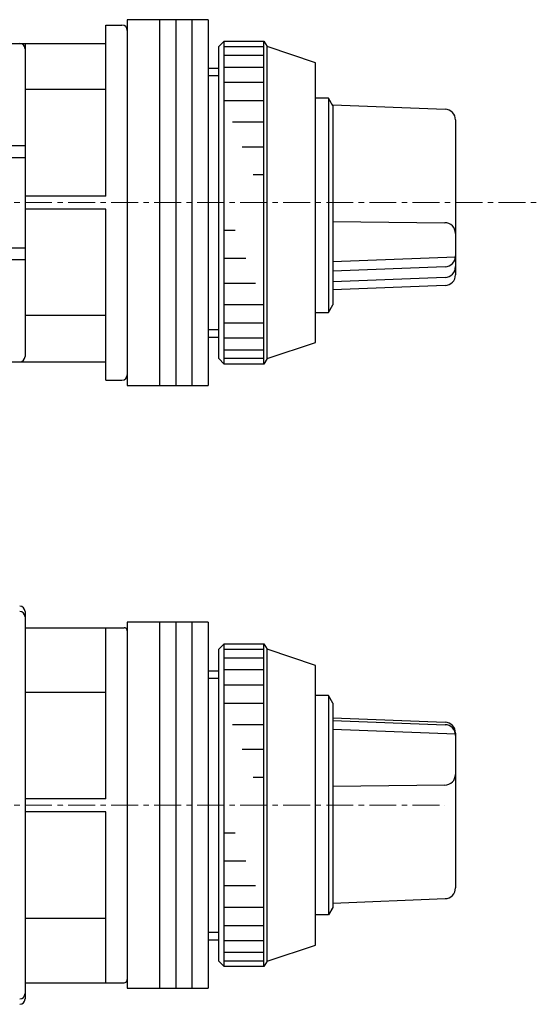
# Model space of a CAD drawing. Units: millimetres. Extents: x -218 to -14, y 26 to 158.
# Drawn here: x -131 to -83, y 66 to 158 of the extents above; entities that cross this region are included whole.
import ezdxf

# ---------------------------------------------------------------- set-up
doc = ezdxf.new("R2010")
doc.units = ezdxf.units.MM
doc.linetypes.add('CENTERX2', pattern=[4, 2.5, -0.5, 0.5, -0.5])
doc.layers.add('CENTER', color=7, linetype='CENTERX2', lineweight=13)
doc.layers.add('CENTER-ScaleR1', color=7, linetype='CENTERX2', lineweight=13)

msp = doc.modelspace()

# ---------------------------------------------------------------- linework, layer by layer
for p, q in [((-120.788, 157.534), (-120.788, 123.534)), ((-113.288, 157.534), (-120.788, 157.534)), ((-117.788, 157.534), (-117.788, 123.534)), ((-116.288, 157.534), (-116.288, 123.534)), ((-114.788, 157.534), (-114.788, 123.534)), ((-113.288, 157.534), (-113.288, 123.534)), ((-122.788, 141.134), (-122.788, 157.034)), ((-122.788, 157.034), (-121.288, 157.034)), ((-144.288, 155.334), (-122.788, 155.334)), ((-130.288, 155.334), (-130.288, 126.234)), ((-113.288, 153.034), (-112.288, 153.034)), ((-113.288, 152.334), (-112.288, 152.334)), ((-122.788, 151.034), (-130.288, 151.034)), ((-144.288, 145.834), (-130.288, 145.834)), ((-144.288, 144.734), (-130.288, 144.734)), ((-122.788, 141.134), (-130.288, 141.134)), ((-122.788, 139.934), (-130.288, 139.934)), ((-122.788, 124.034), (-122.788, 139.934)), ((-144.288, 136.334), (-130.288, 136.334)), ((-144.288, 135.234), (-130.288, 135.234)), ((-122.788, 130.034), (-130.288, 130.034)), ((-113.288, 128.734), (-112.288, 128.734)), ((-113.288, 128.034), (-112.288, 128.034)), ((-144.288, 125.734), (-122.788, 125.734)), ((-122.788, 124.034), (-121.288, 124.034)), ((-120.788, 123.534), (-113.288, 123.534)), ((-130.288, 102.534), (-130.288, 66.534)), ((-130.288, 101.034), (-121.088, 101.034)), ((-122.788, 85.134), (-122.788, 101.034)), ((-120.788, 101.534), (-120.788, 67.534)), ((-113.288, 101.534), (-120.788, 101.534)), ((-117.788, 101.534), (-117.788, 67.534)), ((-116.288, 101.534), (-116.288, 67.534)), ((-114.788, 101.534), (-114.788, 67.534)), ((-113.288, 101.534), (-113.288, 67.534)), ((-113.288, 97.034), (-112.288, 97.034)), ((-113.288, 96.334), (-112.288, 96.334)), ((-130.288, 95.034), (-122.788, 95.034)), ((-122.788, 85.134), (-130.288, 85.134)), ((-122.788, 83.934), (-130.288, 83.934)), ((-122.788, 68.034), (-122.788, 83.934)), ((-130.288, 74.034), (-122.788, 74.034)), ((-113.288, 72.734), (-112.288, 72.734)), ((-113.288, 72.034), (-112.288, 72.034)), ((-130.288, 68.034), (-121.088, 68.034)), ((-120.788, 67.534), (-113.288, 67.534))]:
    msp.add_line(p, q)
at = {"color": 3}
for p, q in [((-112.288, 155.034), (-111.788, 155.534)), ((-112.288, 126.034), (-112.288, 155.034)), ((-111.788, 155.534), (-108.088, 155.534)), ((-111.788, 125.534), (-111.788, 155.534)), ((-111.788, 155.034), (-108.088, 155.034)), ((-108.088, 155.534), (-107.788, 155.034)), ((-108.088, 125.534), (-108.088, 155.534)), ((-103.288, 153.534), (-107.788, 155.034)), ((-107.788, 126.034), (-107.788, 155.034)), ((-111.788, 154.234), (-108.088, 154.234)), ((-111.788, 153.134), (-108.088, 153.134)), ((-103.288, 127.534), (-103.288, 153.534)), ((-111.788, 151.734), (-108.088, 151.734)), ((-102.088, 150.234), (-103.288, 150.234)), ((-101.688, 149.534), (-102.088, 150.234)), ((-102.088, 150.234), (-102.088, 130.334)), ((-111.788, 150.034), (-108.088, 150.034)), ((-101.688, 149.632), (-91.248, 149.216)), ((-101.688, 149.534), (-101.688, 131.034)), ((-111.009, 148.034), (-108.088, 148.034)), ((-90.288, 148.217), (-90.288, 133.823)), ((-110.113, 145.734), (-108.088, 145.734)), ((-109.101, 143.134), (-108.088, 143.134)), ((-101.688, 138.785), (-91.277, 138.67)), ((-110.776, 137.934), (-111.788, 137.934)), ((-90.288, 135.465), (-101.688, 135.026)), ((-109.763, 135.334), (-111.788, 135.334)), ((-91.25, 134.577), (-101.688, 134.174)), ((-108.867, 133.034), (-111.788, 133.034)), ((-91.25, 133.587), (-101.688, 133.184)), ((-91.25, 132.823), (-101.688, 132.421)), ((-108.088, 131.034), (-111.788, 131.034)), ((-102.088, 130.334), (-101.688, 131.034)), ((-103.288, 130.334), (-102.088, 130.334)), ((-108.088, 129.334), (-111.788, 129.334)), ((-108.088, 127.934), (-111.788, 127.934)), ((-107.788, 126.034), (-103.288, 127.534)), ((-108.088, 126.834), (-111.788, 126.834)), ((-111.788, 125.534), (-112.288, 126.034)), ((-108.088, 126.034), (-111.788, 126.034)), ((-108.088, 125.534), (-111.788, 125.534)), ((-107.788, 126.034), (-108.088, 125.534)), ((-112.288, 99.034), (-111.788, 99.534)), ((-112.288, 70.034), (-112.288, 99.034)), ((-111.788, 99.534), (-108.088, 99.534)), ((-111.788, 69.534), (-111.788, 99.534)), ((-111.788, 99.034), (-108.088, 99.034)), ((-108.088, 99.534), (-107.788, 99.034)), ((-108.088, 69.534), (-108.088, 99.534)), ((-107.788, 70.034), (-107.788, 99.034)), ((-103.288, 97.534), (-107.788, 99.034)), ((-111.788, 98.234), (-108.088, 98.234)), ((-111.788, 97.134), (-108.088, 97.134)), ((-103.288, 71.534), (-103.288, 97.534)), ((-111.788, 95.734), (-108.088, 95.734)), ((-102.088, 94.734), (-103.288, 94.734)), ((-102.088, 94.734), (-102.088, 74.334)), ((-101.688, 94.034), (-102.088, 94.734)), ((-111.788, 94.034), (-108.088, 94.034)), ((-101.688, 94.034), (-101.688, 75.034)), ((-101.688, 92.648), (-91.25, 92.246)), ((-101.688, 92.422), (-91.25, 92.019)), ((-111.009, 92.034), (-108.088, 92.034)), ((-101.688, 91.603), (-90.288, 91.164)), ((-90.288, 91.246), (-90.288, 76.852)), ((-110.113, 89.734), (-108.088, 89.734)), ((-109.101, 87.134), (-108.088, 87.134)), ((-91.277, 86.399), (-101.688, 86.284)), ((-110.776, 81.934), (-111.788, 81.934)), ((-109.763, 79.334), (-111.788, 79.334)), ((-108.867, 77.034), (-111.788, 77.034)), ((-108.088, 75.034), (-111.788, 75.034)), ((-101.688, 75.034), (-102.088, 74.334)), ((-101.688, 75.034), (-101.802, 74.834)), ((-101.688, 75.436), (-91.248, 75.852)), ((-102.088, 74.334), (-103.288, 74.334)), ((-108.088, 73.334), (-111.788, 73.334)), ((-108.088, 71.934), (-111.788, 71.934)), ((-107.788, 70.034), (-103.288, 71.534)), ((-108.088, 70.834), (-111.788, 70.834)), ((-111.788, 69.534), (-112.288, 70.034)), ((-108.088, 70.034), (-111.788, 70.034)), ((-107.788, 70.034), (-108.088, 69.534)), ((-108.088, 69.534), (-111.788, 69.534))]:
    msp.add_line(p, q, dxfattribs=at)
at = {"color": 7}
msp.add_line((-126.756, 84.534), (-126.756, 84.534), dxfattribs=at)
for centre, radius, start, end in [((-121.288, 156.534), 0.5, 0, 89.99998), ((-130.788, 154.834), 0.5, 0, 89.99998), ((-130.788, 126.234), 0.5, 270.00002, 0), ((-121.288, 124.534), 0.5, 270.00002, 0), ((-130.788, 102.534), 0.5, 0, 89.99998), ((-130.788, 102.034), 0.5, 0, 89.99998), ((-121.088, 100.734), 0.3, 0, 89.99998), ((-121.088, 68.334), 0.3, 270.00002, 0), ((-130.788, 67.034), 0.5, 270.00002, 0), ((-130.788, 66.534), 0.5, 270.00002, 0)]:
    msp.add_arc(centre, radius, start, end)
at = {"color": 3}
for centre, start, end in [((-91.288, 148.217), 0, 87.71761), ((-91.288, 137.67), 0, 89.36548), ((-91.288, 135.576), 272.20754, 0), ((-91.288, 134.586), 272.20754, 0), ((-91.288, 133.823), 272.20754, 0), ((-91.288, 91.246), 0, 87.79246), ((-91.288, 91.02), 0, 87.79246), ((-91.288, 87.399), 270.63457, 0), ((-91.288, 76.852), 272.28239, 0)]:
    msp.add_arc(centre, 1, start, end, dxfattribs=at)
at = {"layer": 'CENTER'}
for p, q in [((-218.288, 140.534), (-91.278, 140.534)), ((-218.288, 84.534), (-91.278, 84.534))]:
    msp.add_line(p, q, dxfattribs=at)
at = {"layer": 'CENTER-ScaleR1'}
msp.add_line((-218.288, 140.534), (-82.591, 140.534), dxfattribs=at)

doc.saveas('drawing.dxf')
